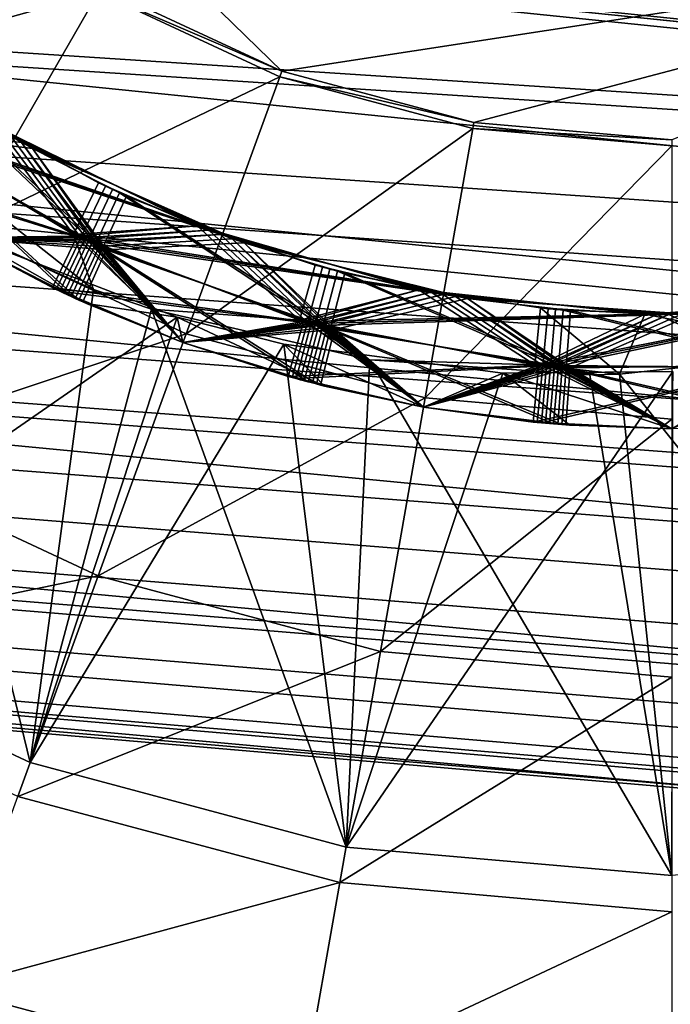
# Model space of a CAD drawing. Extents: x 0 to 600, y 0 to 562.
# Drawn here: x 115 to 117, y 59 to 61 of the extents above; entities that cross this region are included whole.
import ezdxf

# ---------------------------------------------------------------- set-up
doc = ezdxf.new("R2010")
doc.units = 0

msp = doc.modelspace()

# ---------------------------------------------------------------- linework, layer by layer
for points in [[(282.167297, 49.408699, 636.098999), (281.976715, 49.745049, 636.108521), (33.000019, 197.832703, 638.954712)], [(33.000019, 25.535021, 635.392822), (282.652313, 48.767731, 636.080994), (33.000019, 197.832703, 638.954712)], [(33.000019, 197.832703, 638.954712), (282.652313, 48.767731, 636.080994), (282.219208, 49.327572, 636.09668)], [(33.000019, 197.832703, 638.954712), (282.219208, 49.327572, 636.09668), (282.167297, 49.408699, 636.098999)], [(281.976715, 49.745049, 636.108521), (281.836395, 50.04612, 636.117004), (33.000019, 197.832703, 638.954712)], [(33.000019, 197.832703, 638.954712), (281.836395, 50.04612, 636.117004), (281.70459, 50.39912, 636.12677)], [(33.000019, 197.832703, 638.954712), (281.70459, 50.39912, 636.12677), (281.613403, 50.717369, 636.135803)], [(281.613403, 50.717369, 636.135803), (281.5914, 50.810951, 636.138428), (33.000019, 197.832703, 638.954712)], [(33.000019, 197.832703, 638.954712), (281.5914, 50.810951, 636.138428), (281.538208, 51.08786, 636.146118)], [(33.000019, 197.832703, 638.954712), (281.538208, 51.08786, 636.146118), (281.490906, 51.513371, 636.15802)], [(281.490906, 51.513371, 636.15802), (281.481812, 51.79425, 636.165771), (33.000019, 197.832703, 638.954712)], [(33.000019, 197.832703, 638.954712), (281.481812, 51.79425, 636.165771), (281.499908, 66.788811, 636.570129)], [(25.0051, 70.893661, 640.177185), (278.618988, 49.16626, 639.593628), (24.644939, 71.375328, 640.189514)], [(24.644939, 71.375328, 640.189514), (278.618988, 49.16626, 639.593628), (278.291809, 50.464851, 639.630005)], [(24.644939, 71.375328, 640.189514), (278.291809, 50.464851, 639.630005), (278.191711, 51.698212, 639.66449)], [(278.191711, 51.698212, 639.66449), (278.216309, 66.692749, 640.068787), (24.644939, 71.375328, 640.189514)], [(25.0051, 70.893661, 640.177185), (284.238892, 44.11668, 639.449829), (284.082397, 44.154518, 639.450928)], [(284.082397, 44.154518, 639.450928), (282.9216, 44.547112, 639.462219), (25.0051, 70.893661, 640.177185)], [(25.0051, 70.893661, 640.177185), (282.9216, 44.547112, 639.462219), (281.820892, 45.126019, 639.478821)], [(25.0051, 70.893661, 640.177185), (281.820892, 45.126019, 639.478821), (281.686401, 45.213039, 639.481323)], [(281.686401, 45.213039, 639.481323), (280.72171, 45.966129, 639.50293), (25.0051, 70.893661, 640.177185)], [(25.0051, 70.893661, 640.177185), (280.72171, 45.966129, 639.50293), (279.875397, 46.874939, 639.528687)], [(25.0051, 70.893661, 640.177185), (279.875397, 46.874939, 639.528687), (279.776489, 47.002449, 639.53241)], [(279.776489, 47.002449, 639.53241), (279.116302, 48.030499, 639.561523), (25.0051, 70.893661, 640.177185)], [(25.0051, 70.893661, 640.177185), (279.116302, 48.030499, 639.561523), (278.618988, 49.16626, 639.593628)], [(284.238892, 44.11668, 639.449829), (25.0051, 70.893661, 640.177185), (285.456085, 43.934811, 639.44458)], [(285.456085, 43.934811, 639.44458), (25.0051, 70.893661, 640.177185), (25.28021, 70.357292, 640.163513)], [(285.456085, 43.934811, 639.44458), (25.28021, 70.357292, 640.163513), (25.459261, 69.800529, 640.14917)], [(25.459261, 69.800529, 640.14917), (25.48218, 69.695976, 640.146484), (285.456085, 43.934811, 639.44458)], [(285.456085, 43.934811, 639.44458), (25.48218, 69.695976, 640.146484), (25.544109, 69.244041, 640.134888)], [(285.456085, 43.934811, 639.44458), (25.544109, 69.244041, 640.134888), (25.544201, 68.764343, 640.122498)], [(25.544201, 68.764343, 640.122498), (25.45047, 68.170349, 640.107178), (285.456085, 43.934811, 639.44458)], [(285.456085, 43.934811, 639.44458), (25.45047, 68.170349, 640.107178), (25.25905, 67.600677, 640.092407)], [(285.456085, 43.934811, 639.44458), (25.25905, 67.600677, 640.092407), (16.500031, 25.42651, 638.891113)], [(285.169098, 44.833851, 637.969788), (16.500031, 25.473, 637.391785), (23.3857, 67.270821, 638.583313)], [(279.044312, 66.733932, 638.569397), (279.033813, 51.739361, 638.1651), (23.3857, 67.270821, 638.583313)], [(23.3857, 67.270821, 638.583313), (279.033813, 51.739361, 638.1651), (279.121399, 50.64307, 638.134399)], [(23.3857, 67.270821, 638.583313), (279.121399, 50.64307, 638.134399), (279.140503, 50.530312, 638.131287)], [(279.140503, 50.530312, 638.131287), (279.307587, 49.81168, 638.111084), (23.3857, 67.270821, 638.583313)], [(23.3857, 67.270821, 638.583313), (279.307587, 49.81168, 638.111084), (279.455688, 49.358372, 638.098389)], [(23.3857, 67.270821, 638.583313), (279.455688, 49.358372, 638.098389), (279.699005, 48.775719, 638.08197)], [(279.699005, 48.775719, 638.08197), (279.969788, 48.259178, 638.067383), (23.3857, 67.270821, 638.583313)], [(23.3857, 67.270821, 638.583313), (279.969788, 48.259178, 638.067383), (280.240509, 47.828579, 638.055176)], [(23.3857, 67.270821, 638.583313), (280.240509, 47.828579, 638.055176), (280.324005, 47.708839, 638.051819)], [(282.933594, 45.494678, 637.988708), (283.619995, 45.20293, 637.980408), (23.3857, 67.270821, 638.583313)], [(282.933594, 45.494678, 637.988708), (23.3857, 67.270821, 638.583313), (282.520203, 45.714619, 637.994995)], [(280.324005, 47.708839, 638.051819), (280.666901, 47.26614, 638.039307), (23.3857, 67.270821, 638.583313)], [(23.3857, 67.270821, 638.583313), (280.666901, 47.26614, 638.039307), (281.036591, 46.860249, 638.02771)], [(23.3857, 67.270821, 638.583313), (281.036591, 46.860249, 638.02771), (281.525787, 46.409321, 638.014893)], [(281.525787, 46.409321, 638.014893), (281.861694, 46.145199, 638.007324), (23.3857, 67.270821, 638.583313)], [(23.3857, 67.270821, 638.583313), (281.861694, 46.145199, 638.007324), (281.979614, 46.060101, 638.004883)], [(23.3857, 67.270821, 638.583313), (281.979614, 46.060101, 638.004883), (282.520203, 45.714619, 637.994995)], [(285.169098, 44.833851, 637.969788), (23.3857, 67.270821, 638.583313), (284.791687, 44.889641, 637.971375)], [(283.619995, 45.20293, 637.980408), (283.94931, 45.092522, 637.977173), (23.3857, 67.270821, 638.583313)], [(23.3857, 67.270821, 638.583313), (283.94931, 45.092522, 637.977173), (284.088898, 45.05117, 637.976074)], [(23.3857, 67.270821, 638.583313), (284.088898, 45.05117, 637.976074), (284.791687, 44.889641, 637.971375)], [(115.395897, 61.47155, 0.001401), (114.445999, 61.20631, 0.197828), (114.937798, 61.792309, 0.001401)], [(115.498901, 61.650009), (115.908401, 61.250809), (115.404198, 61.485931)], [(118.501099, 61.650009), (115.908401, 61.250809), (115.498901, 61.650009)], [(118.501099, 61.650009), (116.445801, 61.106819), (115.908401, 61.250809)], [(117, 61.058331), (116.445801, 61.106819), (118.501099, 61.650009)], [(115.395897, 61.47155, 0.001401), (115.013397, 60.809059, 0.197828), (114.445999, 61.20631, 0.197828)], [(115.902702, 61.235199, 0.001401), (115.013397, 60.809059, 0.197828), (115.395897, 61.47155, 0.001401)], [(115.395897, 61.47155, 0.001401), (115.404198, 61.485931), (115.908401, 61.250809)], [(115.395897, 61.47155, 0.001401), (115.908401, 61.250809), (115.902702, 61.235199, 0.001401)], [(114.652802, 61.41576, 5.881786), (114.811401, 61.094791, 5.80287), (115.180397, 61.051369, 5.909592)], [(115.180397, 61.051369, 6.067216), (115.180397, 61.051369, 6.224841), (114.652802, 61.41576, 6.039411)], [(114.652802, 61.41576, 6.039411), (115.180397, 61.051369, 6.224841), (114.893799, 61.232361, 6.210029)], [(115.180397, 61.051369, 5.909592), (115.180397, 61.051369, 6.067216), (114.652802, 61.41576, 5.881786)], [(114.652802, 61.41576, 5.881786), (115.180397, 61.051369, 6.067216), (114.652802, 61.41576, 6.039411)], [(114.679298, 61.394051, 4.88323), (114.829697, 61.08215, 4.803807), (115.2108, 61.03426, 4.911155)], [(115.2108, 61.03426, 5.068779), (115.2108, 61.03426, 5.226403), (114.679298, 61.394051, 5.040854)], [(114.679298, 61.394051, 5.040854), (115.2108, 61.03426, 5.226403), (114.911301, 61.2202, 5.210966)], [(115.2108, 61.03426, 4.911155), (115.2108, 61.03426, 5.068779), (114.679298, 61.394051, 4.88323)], [(114.679298, 61.394051, 4.88323), (115.2108, 61.03426, 5.068779), (114.679298, 61.394051, 5.040854)], [(115.902702, 61.235199, 0.001401), (115.908401, 61.250809), (116.445801, 61.106819)], [(114.8022, 61.101151, 6.302416), (114.893799, 61.232361, 6.210029), (115.386803, 60.765301, 6.330848)], [(114.820503, 61.088459, 5.303323), (114.911301, 61.2202, 5.210966), (115.407303, 60.75589, 5.331784)], [(115.386803, 60.765301, 6.330848), (114.893799, 61.232361, 6.210029), (115.180397, 61.051369, 6.224841)], [(115.407303, 60.75589, 5.331784), (114.911301, 61.2202, 5.210966), (115.2108, 61.03426, 5.226403)], [(115.902702, 61.235199, 0.001401), (115.641098, 60.516361, 0.197828), (115.013397, 60.809059, 0.197828)], [(116.442902, 61.09045, 0.001401), (115.641098, 60.516361, 0.197828), (115.902702, 61.235199, 0.001401)], [(115.902702, 61.235199, 0.001401), (116.445801, 61.106819), (116.442902, 61.09045, 0.001401)], [(114.756897, 61.133301, 8.800089), (114.663399, 61.003448, 8.707732), (115.335899, 60.789299, 8.828461)], [(115.325798, 60.794201, 9.327978), (115.382004, 60.63966, 9.40001), (114.747902, 61.139809, 9.299636)], [(114.747902, 61.139809, 9.299636), (115.382004, 60.63966, 9.40001), (114.819099, 60.896858, 9.40001)], [(115.090302, 61.104309, 9.220272), (115.325798, 60.794201, 9.327978), (114.747902, 61.139809, 9.299636)], [(115.335899, 60.789299, 8.828461), (115.671402, 60.818211, 8.933693), (114.756897, 61.133301, 8.800089)], [(114.756897, 61.133301, 8.800089), (115.671402, 60.818211, 8.933693), (115.090302, 61.104309, 8.905023)], [(114.774902, 61.12038, 7.801026), (114.682198, 60.98996, 7.708639), (115.3563, 60.779621, 7.829398)], [(115, 60.7859, 8.408576), (114.7659, 61.126831, 8.300573), (115.3461, 60.784439, 8.328944)], [(115.120102, 61.086391, 8.221775), (115.3461, 60.784439, 8.328944), (114.7659, 61.126831, 8.300573)], [(115.3563, 60.779621, 7.829398), (115.704102, 60.805721, 7.935256), (114.774902, 61.12038, 7.801026)], [(114.774902, 61.12038, 7.801026), (115.704102, 60.805721, 7.935256), (115.120102, 61.086391, 7.906526)], [(115, 60.7859, 7.408559), (114.783997, 61.113941, 7.30148), (115.366402, 60.774818, 7.329881)], [(115.1502, 61.068741, 7.223308), (115.366402, 60.774818, 7.329881), (114.783997, 61.113941, 7.30148)], [(114.793098, 61.107529, 6.801933), (115, 60.7859, 6.723821), (115.376602, 60.770031, 6.830364)], [(115.376602, 60.770031, 6.830364), (115.7369, 60.79356, 6.936789), (114.793098, 61.107529, 6.801933)], [(114.793098, 61.107529, 6.801933), (115.7369, 60.79356, 6.936789), (115.1502, 61.068741, 6.908059)], [(116.442902, 61.09045, 0.001401), (116.445801, 61.106819), (117, 61.058331)], [(115, 60.7859, 6.408572), (114.8022, 61.101151, 6.302416), (115.319603, 60.620098, 6.423205)], [(115.319603, 60.620098, 6.423205), (114.8022, 61.101151, 6.302416), (115.386803, 60.765301, 6.330848)], [(114.811401, 61.094791, 5.80287), (115, 60.7859, 5.723834), (115.397102, 60.76059, 5.831331)], [(114.811401, 61.094791, 5.80287), (115.397102, 60.76059, 5.831331), (115.180397, 61.051369, 5.909592)], [(115, 60.7859, 5.408585), (114.820503, 61.088459, 5.303323), (115.340897, 60.61031, 5.424172)], [(115.340897, 60.61031, 5.424172), (114.820503, 61.088459, 5.303323), (115.407303, 60.75589, 5.331784)], [(114.829697, 61.08215, 4.803807), (115, 60.7859, 4.723817), (115.417503, 60.75124, 4.832268)], [(114.829697, 61.08215, 4.803807), (115.417503, 60.75124, 4.832268), (115.2108, 61.03426, 4.911155)], [(115.671402, 60.818211, 9.091318), (115.395599, 60.93819, 9.235591), (115.090302, 61.104309, 9.062648)], [(115.090302, 61.104309, 9.062648), (115.395599, 60.93819, 9.235591), (115.090302, 61.104309, 9.220272)], [(115.671402, 60.818211, 8.933693), (115.671402, 60.818211, 9.091318), (115.090302, 61.104309, 8.905023)], [(115.090302, 61.104309, 8.905023), (115.671402, 60.818211, 9.091318), (115.090302, 61.104309, 9.062648)], [(115.395599, 60.93819, 9.235591), (115.325798, 60.794201, 9.327978), (115.090302, 61.104309, 9.220272)], [(115.704102, 60.805721, 8.09288), (115.415001, 60.928848, 8.236557), (115.120102, 61.086391, 8.064151)], [(115.120102, 61.086391, 8.064151), (115.415001, 60.928848, 8.236557), (115.120102, 61.086391, 8.221775)], [(115.704102, 60.805721, 7.935256), (115.704102, 60.805721, 8.09288), (115.120102, 61.086391, 7.906526)], [(115.120102, 61.086391, 7.906526), (115.704102, 60.805721, 8.09288), (115.120102, 61.086391, 8.064151)], [(115.415001, 60.928848, 8.236557), (115.3461, 60.784439, 8.328944), (115.120102, 61.086391, 8.221775)], [(116.442902, 61.09045, 0.001401), (116.310097, 60.337109, 0.197828), (115.641098, 60.516361, 0.197828)], [(117, 61.04171, 0.001401), (116.310097, 60.337109, 0.197828), (116.442902, 61.09045, 0.001401)], [(116.442902, 61.09045, 0.001401), (117, 61.058331), (117, 61.04171, 0.001401)], [(115.7369, 60.79356, 7.094413), (115.434502, 60.919609, 7.237524), (115.1502, 61.068741, 7.065684)], [(115.1502, 61.068741, 7.065684), (115.434502, 60.919609, 7.237524), (115.1502, 61.068741, 7.223308)], [(115.7369, 60.79356, 6.936789), (115.7369, 60.79356, 7.094413), (115.1502, 61.068741, 6.908059)], [(115.1502, 61.068741, 6.908059), (115.7369, 60.79356, 7.094413), (115.1502, 61.068741, 7.065684)], [(115.434502, 60.919609, 7.237524), (115.366402, 60.774818, 7.329881), (115.1502, 61.068741, 7.223308)], [(115.180397, 61.051369, 5.909592), (115.397102, 60.76059, 5.831331), (115.769798, 60.781719, 5.938351)], [(115.180397, 61.051369, 6.067216), (115.769798, 60.781719, 6.095976), (115.769798, 60.781719, 6.2536)], [(115.769798, 60.781719, 6.2536), (115.454002, 60.910488, 6.238461), (115.180397, 61.051369, 6.067216)], [(115.180397, 61.051369, 6.067216), (115.454002, 60.910488, 6.238461), (115.180397, 61.051369, 6.224841)], [(115.769798, 60.781719, 5.938351), (115.769798, 60.781719, 6.095976), (115.180397, 61.051369, 5.909592)], [(115.180397, 61.051369, 5.909592), (115.769798, 60.781719, 6.095976), (115.180397, 61.051369, 6.067216)], [(115.180397, 61.051369, 6.224841), (115.454002, 60.910488, 6.238461), (115.386803, 60.765301, 6.330848)], [(115.2108, 61.03426, 4.911155), (115.417503, 60.75124, 4.832268), (115.802902, 60.77018, 4.939914)], [(115.2108, 61.03426, 5.068779), (115.802902, 60.77018, 5.097538), (115.802902, 60.77018, 5.255163)], [(115.802902, 60.77018, 5.255163), (115.473602, 60.901489, 5.239427), (115.2108, 61.03426, 5.068779)], [(115.2108, 61.03426, 5.068779), (115.473602, 60.901489, 5.239427), (115.2108, 61.03426, 5.226403)], [(115.802902, 60.77018, 4.939914), (115.802902, 60.77018, 5.097538), (115.2108, 61.03426, 4.911155)], [(115.2108, 61.03426, 4.911155), (115.802902, 60.77018, 5.097538), (115.2108, 61.03426, 5.068779)], [(115.2108, 61.03426, 5.226403), (115.473602, 60.901489, 5.239427), (115.407303, 60.75589, 5.331784)], [(117, 61.04171, 0.001401), (117, 60.276749, 0.197828), (116.310097, 60.337109, 0.197828)], [(114.663399, 61.003448, 8.707732), (115, 60.7859, 8.723825), (115.335899, 60.789299, 8.828461)], [(114.682198, 60.98996, 7.708639), (115, 60.7859, 7.723808), (115.3563, 60.779621, 7.829398)], [(115.395599, 60.93819, 9.235591), (115.671402, 60.818211, 9.248942), (115.325798, 60.794201, 9.327978)], [(115.415001, 60.928848, 8.236557), (115.704102, 60.805721, 8.250505), (115.3461, 60.784439, 8.328944)], [(115.434502, 60.919609, 7.237524), (115.7369, 60.79356, 7.252038), (115.366402, 60.774818, 7.329881)], [(115.671402, 60.818211, 9.091318), (115.671402, 60.818211, 9.248942), (115.395599, 60.93819, 9.235591)], [(115.704102, 60.805721, 8.09288), (115.704102, 60.805721, 8.250505), (115.415001, 60.928848, 8.236557)], [(115.7369, 60.79356, 7.094413), (115.7369, 60.79356, 7.252038), (115.434502, 60.919609, 7.237524)], [(114.375, 59.703381, 9.40001), (114.819099, 60.896858, 9.40001), (115.204399, 59.31662, 9.40001)], [(115.204399, 59.31662, 9.40001), (114.819099, 60.896858, 9.40001), (115.382004, 60.63966, 9.40001)], [(115.386803, 60.765301, 6.330848), (115.454002, 60.910488, 6.238461), (116.023499, 60.536251, 6.359577)], [(115.407303, 60.75589, 5.331784), (115.473602, 60.901489, 5.239427), (116.045197, 60.530602, 5.360544)], [(115.454002, 60.910488, 6.238461), (115.769798, 60.781719, 6.2536), (116.023499, 60.536251, 6.359577)], [(115.473602, 60.901489, 5.239427), (115.802902, 60.77018, 5.255163), (116.045197, 60.530602, 5.360544)], [(115.641098, 60.516361, 0.197828), (114.652802, 60.184601, 0.520051), (115.013397, 60.809059, 0.197828)], [(115.325798, 60.794201, 9.327978), (115.671402, 60.818211, 9.248942), (115.958603, 60.553921, 9.356737)], [(115.335899, 60.789299, 8.828461), (116.292397, 60.63868, 8.962214), (115.671402, 60.818211, 8.933693)], [(115.3461, 60.784439, 8.328944), (115.704102, 60.805721, 8.250505), (115.980202, 60.547901, 8.357704)], [(115.3563, 60.779621, 7.829398), (116.3265, 60.632172, 7.963717), (115.704102, 60.805721, 7.935256)], [(116.292397, 60.63868, 9.119838), (116.001999, 60.707932, 9.26438), (115.671402, 60.818211, 9.091318)], [(115.671402, 60.818211, 9.091318), (116.001999, 60.707932, 9.26438), (115.671402, 60.818211, 9.248942)], [(116.292397, 60.63868, 8.962214), (116.292397, 60.63868, 9.119838), (115.671402, 60.818211, 8.933693)], [(115.671402, 60.818211, 8.933693), (116.292397, 60.63868, 9.119838), (115.671402, 60.818211, 9.091318)], [(115.671402, 60.818211, 9.248942), (116.001999, 60.707932, 9.26438), (115.958603, 60.553921, 9.356737)], [(116.3265, 60.632172, 8.121341), (116.022697, 60.70216, 8.265316), (115.704102, 60.805721, 8.09288)], [(115.704102, 60.805721, 8.09288), (116.022697, 60.70216, 8.265316), (115.704102, 60.805721, 8.250505)], [(116.3265, 60.632172, 7.963717), (116.3265, 60.632172, 8.121341), (115.704102, 60.805721, 7.935256)], [(115.704102, 60.805721, 7.935256), (116.3265, 60.632172, 8.121341), (115.704102, 60.805721, 8.09288)], [(116.022697, 60.70216, 8.265316), (115.980202, 60.547901, 8.357704), (115.704102, 60.805721, 8.250505)], [(115.615799, 60.562511, 4.400015), (115.037201, 60.78437, 4.400015), (114.375, 59.703381, 4.400015)], [(115.335899, 60.789299, 8.828461), (115, 60.7859, 8.723825), (115.266602, 60.645119, 8.736074)], [(115.340897, 60.61031, 5.424172), (115.330299, 60.615181, 5.738944), (115, 60.7859, 5.408585)], [(115, 60.7859, 5.408585), (115.330299, 60.615181, 5.738944), (115, 60.7859, 5.723834)], [(115.362297, 60.600639, 4.425138), (115.351601, 60.605469, 4.73991), (115, 60.7859, 4.408568)], [(115, 60.7859, 4.408568), (115.351601, 60.605469, 4.73991), (115, 60.7859, 4.723817)], [(115.319603, 60.620098, 6.423205), (115.308998, 60.62505, 6.737977), (115, 60.7859, 6.408572)], [(115, 60.7859, 6.408572), (115.308998, 60.62505, 6.737977), (115, 60.7859, 6.723821)], [(115, 60.7859, 7.723808), (115, 60.7859, 7.408559), (115.287804, 60.635021, 7.737041)], [(115.287804, 60.635021, 7.737041), (115, 60.7859, 7.408559), (115.298401, 60.630009, 7.422268)], [(115, 60.7859, 8.723825), (115, 60.7859, 8.408576), (115.266602, 60.645119, 8.736074)], [(115.266602, 60.645119, 8.736074), (115, 60.7859, 8.408576), (115.277199, 60.640049, 8.421302)], [(115.351601, 60.605469, 4.73991), (115.417503, 60.75124, 4.832268), (115, 60.7859, 4.723817)], [(115.330299, 60.615181, 5.738944), (115.397102, 60.76059, 5.831331), (115, 60.7859, 5.723834)], [(115, 60.7859, 6.723821), (115.308998, 60.62505, 6.737977), (115.376602, 60.770031, 6.830364)], [(115.3563, 60.779621, 7.829398), (115, 60.7859, 7.723808), (115.287804, 60.635021, 7.737041)], [(115.037201, 60.78437, 4.400015), (115.362297, 60.600639, 4.425138), (115, 60.7859, 4.408568)], [(115, 60.7859, 7.408559), (115.366402, 60.774818, 7.329881), (115.298401, 60.630009, 7.422268)], [(115, 60.7859, 8.408576), (115.3461, 60.784439, 8.328944), (115.277199, 60.640049, 8.421302)], [(115.615799, 60.562511, 4.400015), (115.362297, 60.600639, 4.425138), (115.037201, 60.78437, 4.400015)], [(115.335899, 60.789299, 8.828461), (115.266602, 60.645119, 8.736074), (115.969398, 60.5509, 8.85722)], [(115.277199, 60.640049, 8.421302), (115.3461, 60.784439, 8.328944), (115.631897, 60.49123, 8.437008)], [(115.3563, 60.779621, 7.829398), (115.287804, 60.635021, 7.737041), (115.990997, 60.544941, 7.858157)], [(115.298401, 60.630009, 7.422268), (115.366402, 60.774818, 7.329881), (115.631897, 60.49123, 7.437021)], [(115.543701, 60.58456, 9.40001), (115.382004, 60.63966, 9.40001), (115.325798, 60.794201, 9.327978)], [(115.325798, 60.794201, 9.327978), (115.958603, 60.553921, 9.356737), (115.543701, 60.58456, 9.40001)], [(115.969398, 60.5509, 8.85722), (116.292397, 60.63868, 8.962214), (115.335899, 60.789299, 8.828461)], [(115.3461, 60.784439, 8.328944), (115.980202, 60.547901, 8.357704), (115.631897, 60.49123, 8.437008)], [(115.990997, 60.544941, 7.858157), (116.3265, 60.632172, 7.963717), (115.3563, 60.779621, 7.829398)], [(115.366402, 60.774818, 7.329881), (115.7369, 60.79356, 7.252038), (116.001801, 60.542019, 7.35864)], [(115.366402, 60.774818, 7.329881), (116.001801, 60.542019, 7.35864), (115.631897, 60.49123, 7.437021)], [(115.376602, 60.770031, 6.830364), (116.360497, 60.625999, 6.96522), (115.7369, 60.79356, 6.936789)], [(115.397102, 60.76059, 5.831331), (116.034302, 60.533401, 5.86006), (115.769798, 60.781719, 5.938351)], [(116.360497, 60.625999, 7.122844), (116.043404, 60.69651, 7.266253), (115.7369, 60.79356, 7.094413)], [(115.7369, 60.79356, 7.094413), (116.043404, 60.69651, 7.266253), (115.7369, 60.79356, 7.252038)], [(116.360497, 60.625999, 6.96522), (116.360497, 60.625999, 7.122844), (115.7369, 60.79356, 6.936789)], [(115.7369, 60.79356, 6.936789), (116.360497, 60.625999, 7.122844), (115.7369, 60.79356, 7.094413)], [(116.043404, 60.69651, 7.266253), (116.001801, 60.542019, 7.35864), (115.7369, 60.79356, 7.252038)], [(115.769798, 60.781719, 5.938351), (116.034302, 60.533401, 5.86006), (116.3946, 60.620159, 5.966723)], [(116.3946, 60.620159, 6.124347), (116.3946, 60.620159, 6.281972), (115.769798, 60.781719, 6.095976)], [(115.769798, 60.781719, 6.095976), (116.3946, 60.620159, 6.281972), (116.064201, 60.690979, 6.26722)], [(115.769798, 60.781719, 6.095976), (116.064201, 60.690979, 6.26722), (115.769798, 60.781719, 6.2536)], [(116.3946, 60.620159, 5.966723), (116.3946, 60.620159, 6.124347), (115.769798, 60.781719, 5.938351)], [(115.769798, 60.781719, 5.938351), (116.3946, 60.620159, 6.124347), (115.769798, 60.781719, 6.095976)], [(116.023499, 60.536251, 6.359577), (115.769798, 60.781719, 6.2536), (116.064201, 60.690979, 6.26722)], [(115.376602, 60.770031, 6.830364), (115.308998, 60.62505, 6.737977), (115.631897, 60.49123, 6.752253)], [(115.319603, 60.620098, 6.423205), (115.386803, 60.765301, 6.330848), (115.631897, 60.49123, 6.437004)], [(115.631897, 60.49123, 5.752265), (115.397102, 60.76059, 5.831331), (115.330299, 60.615181, 5.738944)], [(115.340897, 60.61031, 5.424172), (115.407303, 60.75589, 5.331784), (115.631897, 60.49123, 5.437016)], [(115.631897, 60.49123, 4.752249), (115.417503, 60.75124, 4.832268), (115.351601, 60.605469, 4.73991)], [(115.376602, 60.770031, 6.830364), (115.631897, 60.49123, 6.752253), (116.012703, 60.539108, 6.859124)], [(116.012703, 60.539108, 6.859124), (116.360497, 60.625999, 6.96522), (115.376602, 60.770031, 6.830364)], [(115.631897, 60.49123, 6.437004), (115.386803, 60.765301, 6.330848), (115.982803, 60.3815, 6.451964)], [(115.386803, 60.765301, 6.330848), (116.023499, 60.536251, 6.359577), (115.982803, 60.3815, 6.451964)], [(115.631897, 60.49123, 5.752265), (116.034302, 60.533401, 5.86006), (115.397102, 60.76059, 5.831331)], [(115.631897, 60.49123, 5.437016), (115.407303, 60.75589, 5.331784), (116.005402, 60.375629, 5.452901)], [(115.407303, 60.75589, 5.331784), (116.045197, 60.530602, 5.360544), (116.005402, 60.375629, 5.452901)], [(115.417503, 60.75124, 4.832268), (116.056099, 60.527851, 4.860997), (115.802902, 60.77018, 4.939914)], [(115.631897, 60.49123, 4.752249), (116.056099, 60.527851, 4.860997), (115.417503, 60.75124, 4.832268)], [(115.802902, 60.77018, 4.939914), (116.056099, 60.527851, 4.860997), (116.428703, 60.614632, 4.968196)], [(116.428703, 60.614632, 5.125821), (116.428703, 60.614632, 5.283445), (115.802902, 60.77018, 5.097538)], [(115.802902, 60.77018, 5.097538), (116.428703, 60.614632, 5.283445), (116.084999, 60.685589, 5.268157)], [(115.802902, 60.77018, 5.097538), (116.084999, 60.685589, 5.268157), (115.802902, 60.77018, 5.255163)], [(116.428703, 60.614632, 4.968196), (116.428703, 60.614632, 5.125821), (115.802902, 60.77018, 4.939914)], [(115.802902, 60.77018, 4.939914), (116.428703, 60.614632, 5.125821), (115.802902, 60.77018, 5.097538)], [(116.045197, 60.530602, 5.360544), (115.802902, 60.77018, 5.255163), (116.084999, 60.685589, 5.268157)], [(115.958603, 60.553921, 9.356737), (116.001999, 60.707932, 9.26438), (116.292397, 60.63868, 9.277463)], [(116.3265, 60.632172, 8.278966), (115.980202, 60.547901, 8.357704), (116.022697, 60.70216, 8.265316)], [(116.360497, 60.625999, 7.280469), (116.001801, 60.542019, 7.35864), (116.043404, 60.69651, 7.266253)], [(116.292397, 60.63868, 9.119838), (116.292397, 60.63868, 9.277463), (116.001999, 60.707932, 9.26438)], [(116.3265, 60.632172, 8.121341), (116.3265, 60.632172, 8.278966), (116.022697, 60.70216, 8.265316)], [(116.360497, 60.625999, 7.122844), (116.360497, 60.625999, 7.280469), (116.043404, 60.69651, 7.266253)], [(116.023499, 60.536251, 6.359577), (116.064201, 60.690979, 6.26722), (116.682503, 60.423149, 6.387323)], [(116.045197, 60.530602, 5.360544), (116.084999, 60.685589, 5.268157), (116.704399, 60.42141, 5.3882)], [(116.682503, 60.423149, 6.387323), (116.064201, 60.690979, 6.26722), (116.3946, 60.620159, 6.281972)], [(116.704399, 60.42141, 5.3882), (116.084999, 60.685589, 5.268157), (116.428703, 60.614632, 5.283445)], [(115.204399, 59.31662, 9.40001), (115.382004, 60.63966, 9.40001), (115.543701, 60.58456, 9.40001)], [(115.266602, 60.645119, 8.736074), (115.277199, 60.640049, 8.421302), (115.631897, 60.49123, 8.752257)], [(115.266602, 60.645119, 8.736074), (115.631897, 60.49123, 8.752257), (115.969398, 60.5509, 8.85722)], [(115.631897, 60.49123, 8.752257), (115.277199, 60.640049, 8.421302), (115.631897, 60.49123, 8.437008)], [(115.958603, 60.553921, 9.356737), (116.292397, 60.63868, 9.277463), (116.616798, 60.429192, 9.384632)], [(115.969398, 60.5509, 8.85722), (116.924103, 60.570789, 8.989275), (116.292397, 60.63868, 8.962214)], [(116.924103, 60.570789, 9.146899), (116.632698, 60.58839, 9.292275), (116.292397, 60.63868, 9.119838)], [(116.292397, 60.63868, 9.119838), (116.632698, 60.58839, 9.292275), (116.292397, 60.63868, 9.277463)], [(116.924103, 60.570789, 8.989275), (116.924103, 60.570789, 9.146899), (116.292397, 60.63868, 8.962214)], [(116.292397, 60.63868, 8.962214), (116.924103, 60.570789, 9.146899), (116.292397, 60.63868, 9.119838)], [(116.616798, 60.429192, 9.384632), (116.292397, 60.63868, 9.277463), (116.632698, 60.58839, 9.292275)], [(115.287804, 60.635021, 7.737041), (115.298401, 60.630009, 7.422268), (115.631897, 60.49123, 7.75227)], [(115.287804, 60.635021, 7.737041), (115.631897, 60.49123, 7.75227), (115.990997, 60.544941, 7.858157)], [(115.631897, 60.49123, 7.75227), (115.298401, 60.630009, 7.422268), (115.631897, 60.49123, 7.437021)], [(115.319603, 60.620098, 6.423205), (115.631897, 60.49123, 6.752253), (115.308998, 60.62505, 6.737977)], [(115.631897, 60.49123, 6.437004), (115.631897, 60.49123, 6.752253), (115.319603, 60.620098, 6.423205)], [(115.340897, 60.61031, 5.424172), (115.631897, 60.49123, 5.752265), (115.330299, 60.615181, 5.738944)], [(115.631897, 60.49123, 5.437016), (115.631897, 60.49123, 5.752265), (115.340897, 60.61031, 5.424172)], [(116.3265, 60.632172, 8.278966), (116.638702, 60.42704, 8.385539), (115.980202, 60.547901, 8.357704)], [(115.990997, 60.544941, 7.858157), (116.957901, 60.570251, 7.990658), (116.3265, 60.632172, 7.963717)], [(116.360497, 60.625999, 7.280469), (116.660599, 60.425041, 7.386446), (116.001801, 60.542019, 7.35864)], [(116.012703, 60.539108, 6.859124), (116.9916, 60.570019, 6.992042), (116.360497, 60.625999, 6.96522)], [(116.034302, 60.533401, 5.86006), (116.693497, 60.42226, 5.887777), (116.3946, 60.620159, 5.966723)], [(116.056099, 60.527851, 4.860997), (116.715401, 60.42057, 4.888654), (116.428703, 60.614632, 4.968196)], [(116.957901, 60.570251, 8.148283), (116.653801, 60.58633, 8.293152), (116.3265, 60.632172, 8.121341)], [(116.3265, 60.632172, 8.121341), (116.653801, 60.58633, 8.293152), (116.3265, 60.632172, 8.278966)], [(116.957901, 60.570251, 7.990658), (116.957901, 60.570251, 8.148283), (116.3265, 60.632172, 7.963717)], [(116.3265, 60.632172, 7.963717), (116.957901, 60.570251, 8.148283), (116.3265, 60.632172, 8.121341)], [(116.653801, 60.58633, 8.293152), (116.638702, 60.42704, 8.385539), (116.3265, 60.632172, 8.278966)], [(116.9916, 60.570019, 7.149667), (116.674797, 60.584412, 7.294059), (116.360497, 60.625999, 7.122844)], [(116.360497, 60.625999, 7.122844), (116.674797, 60.584412, 7.294059), (116.360497, 60.625999, 7.280469)], [(116.9916, 60.570019, 6.992042), (116.9916, 60.570019, 7.149667), (116.360497, 60.625999, 6.96522)], [(116.360497, 60.625999, 6.96522), (116.9916, 60.570019, 7.149667), (116.360497, 60.625999, 7.122844)], [(116.674797, 60.584412, 7.294059), (116.660599, 60.425041, 7.386446), (116.360497, 60.625999, 7.280469)], [(116.3946, 60.620159, 5.966723), (116.693497, 60.42226, 5.887777), (117.025299, 60.570091, 5.993426)], [(116.3946, 60.620159, 6.124347), (117.025299, 60.570091, 6.15105), (117.025299, 60.570091, 6.308675)], [(117.025299, 60.570091, 6.308675), (116.695801, 60.582611, 6.294936), (116.3946, 60.620159, 6.124347)], [(116.3946, 60.620159, 6.124347), (116.695801, 60.582611, 6.294936), (116.3946, 60.620159, 6.281972)], [(117.025299, 60.570091, 5.993426), (117.025299, 60.570091, 6.15105), (116.3946, 60.620159, 5.966723)], [(116.3946, 60.620159, 5.966723), (117.025299, 60.570091, 6.15105), (116.3946, 60.620159, 6.124347)], [(116.3946, 60.620159, 6.281972), (116.695801, 60.582611, 6.294936), (116.682503, 60.423149, 6.387323)], [(116.428703, 60.614632, 4.968196), (116.715401, 60.42057, 4.888654), (117.058998, 60.57048, 4.99481)], [(116.428703, 60.614632, 5.125821), (117.058998, 60.57048, 5.152434), (117.058998, 60.57048, 5.310059)], [(117.058998, 60.57048, 5.310059), (116.716797, 60.580921, 5.295843), (116.428703, 60.614632, 5.125821)], [(116.428703, 60.614632, 5.125821), (116.716797, 60.580921, 5.295843), (116.428703, 60.614632, 5.283445)], [(117.058998, 60.57048, 4.99481), (117.058998, 60.57048, 5.152434), (116.428703, 60.614632, 4.968196)], [(116.428703, 60.614632, 4.968196), (117.058998, 60.57048, 5.152434), (116.428703, 60.614632, 5.125821)], [(116.428703, 60.614632, 5.283445), (116.716797, 60.580921, 5.295843), (116.704399, 60.42141, 5.3882)], [(117.284599, 60.42057, 8.911371), (117.554298, 60.611992, 9.015828), (116.627701, 60.428101, 8.885086)], [(116.627701, 60.428101, 8.885086), (117.554298, 60.611992, 9.015828), (116.924103, 60.570789, 8.989275)], [(117.306503, 60.42226, 7.912248), (117.588402, 60.617359, 8.017331), (116.649696, 60.426029, 7.885993)], [(116.649696, 60.426029, 7.885993), (117.588402, 60.617359, 8.017331), (116.957901, 60.570251, 7.990658)], [(117.328499, 60.424068, 6.913155), (117.622498, 60.623032, 7.018805), (116.6716, 60.424068, 6.88687)], [(116.6716, 60.424068, 6.88687), (117.622498, 60.623032, 7.018805), (116.9916, 60.570019, 6.992042)], [(117.554298, 60.611992, 9.173453), (117.262299, 60.579369, 9.31856), (116.924103, 60.570789, 9.146899)], [(117.554298, 60.611992, 9.015828), (117.554298, 60.611992, 9.173453), (116.924103, 60.570789, 8.989275)], [(116.924103, 60.570789, 8.989275), (117.554298, 60.611992, 9.173453), (116.924103, 60.570789, 9.146899)], [(117.588402, 60.617359, 8.174956), (117.283302, 60.580921, 8.319438), (116.957901, 60.570251, 8.148283)], [(117.588402, 60.617359, 8.017331), (117.588402, 60.617359, 8.174956), (116.957901, 60.570251, 7.990658)], [(116.957901, 60.570251, 7.990658), (117.588402, 60.617359, 8.174956), (116.957901, 60.570251, 8.148283)], [(117.622498, 60.623032, 7.176429), (117.304298, 60.582611, 7.320315), (116.9916, 60.570019, 7.149667)], [(117.622498, 60.623032, 7.018805), (117.622498, 60.623032, 7.176429), (116.9916, 60.570019, 6.992042)], [(116.9916, 60.570019, 6.992042), (117.622498, 60.623032, 7.176429), (116.9916, 60.570019, 7.149667)], [(115.204399, 59.31662, 9.40001), (115.543701, 60.58456, 9.40001), (116.088402, 59.079769, 9.40001)], [(115.362297, 60.600639, 4.425138), (115.631897, 60.49123, 4.752249), (115.351601, 60.605469, 4.73991)], [(115.631897, 60.49123, 4.437), (115.631897, 60.49123, 4.752249), (115.362297, 60.600639, 4.425138)], [(115.615799, 60.562511, 4.400015), (115.631897, 60.49123, 4.437), (115.362297, 60.600639, 4.425138)], [(115.543701, 60.58456, 9.40001), (115.958603, 60.553921, 9.356737), (116.154602, 60.44352, 9.40001)], [(116.088402, 59.079769, 9.40001), (115.543701, 60.58456, 9.40001), (116.154602, 60.44352, 9.40001)], [(116.616798, 60.429192, 9.384632), (116.632698, 60.58839, 9.292275), (116.8536, 60.402779, 9.40001)], [(116.924103, 60.570789, 9.146899), (116.924103, 60.570789, 9.304523), (116.632698, 60.58839, 9.292275)], [(116.8536, 60.402779, 9.40001), (116.632698, 60.58839, 9.292275), (116.924103, 60.570789, 9.304523)], [(116.653801, 60.58633, 8.293152), (116.957901, 60.570251, 8.305907), (116.638702, 60.42704, 8.385539)], [(116.957901, 60.570251, 8.148283), (116.957901, 60.570251, 8.305907), (116.653801, 60.58633, 8.293152)], [(116.674797, 60.584412, 7.294059), (116.9916, 60.570019, 7.307291), (116.660599, 60.425041, 7.386446)], [(116.9916, 60.570019, 7.149667), (116.9916, 60.570019, 7.307291), (116.674797, 60.584412, 7.294059)], [(116.682503, 60.423149, 6.387323), (116.695801, 60.582611, 6.294936), (117.339401, 60.425041, 6.413579)], [(116.695801, 60.582611, 6.294936), (117.025299, 60.570091, 6.308675), (117.339401, 60.425041, 6.413579)], [(116.9916, 60.570019, 7.149667), (117.304298, 60.582611, 7.320315), (116.9916, 60.570019, 7.307291)], [(117.304298, 60.582611, 7.320315), (117.317497, 60.423149, 7.412702), (116.9916, 60.570019, 7.307291)], [(115.204399, 59.31662, 4.400015), (115.615799, 60.562511, 4.400015), (114.375, 59.703381, 4.400015)], [(115.204399, 59.31662, 4.400015), (115.914597, 60.486752, 4.400015), (115.615799, 60.562511, 4.400015)], [(115.914597, 60.486752, 4.400015), (116.028, 60.369888, 4.453838), (115.615799, 60.562511, 4.400015)], [(116.028, 60.369888, 4.453838), (115.631897, 60.49123, 4.437), (115.615799, 60.562511, 4.400015)], [(116.616798, 60.429192, 9.384632), (116.154602, 60.44352, 9.40001), (115.958603, 60.553921, 9.356737)], [(116.627701, 60.428101, 8.885086), (116.924103, 60.570789, 8.989275), (115.969398, 60.5509, 8.85722)], [(116.649696, 60.426029, 7.885993), (116.957901, 60.570251, 7.990658), (115.990997, 60.544941, 7.858157)], [(116.6716, 60.424068, 6.88687), (116.9916, 60.570019, 6.992042), (116.012703, 60.539108, 6.859124)], [(116.638702, 60.42704, 8.385539), (116.957901, 60.570251, 8.305907), (117.295601, 60.42141, 8.411825)], [(116.660599, 60.425041, 7.386446), (116.9916, 60.570019, 7.307291), (117.317497, 60.423149, 7.412702)], [(116.693497, 60.42226, 5.887777), (117.350403, 60.426029, 5.914032), (117.025299, 60.570091, 5.993426)], [(116.704399, 60.42141, 5.3882), (116.716797, 60.580921, 5.295843), (117.361298, 60.42704, 5.414486)], [(116.715401, 60.42057, 4.888654), (117.372299, 60.428101, 4.914939), (117.058998, 60.57048, 4.99481)], [(116.716797, 60.580921, 5.295843), (117.058998, 60.57048, 5.310059), (117.361298, 60.42704, 5.414486)], [(116.8536, 60.402779, 9.40001), (116.924103, 60.570789, 9.304523), (117.4478, 60.467899, 9.40001)], [(116.924103, 60.570789, 9.146899), (117.262299, 60.579369, 9.31856), (116.924103, 60.570789, 9.304523)], [(117.4478, 60.467899, 9.40001), (116.924103, 60.570789, 9.304523), (117.262299, 60.579369, 9.31856)], [(116.957901, 60.570251, 8.148283), (117.283302, 60.580921, 8.319438), (116.957901, 60.570251, 8.305907)], [(117.283302, 60.580921, 8.319438), (117.295601, 60.42141, 8.411825), (116.957901, 60.570251, 8.305907)], [(115.969398, 60.5509, 8.85722), (115.631897, 60.49123, 8.752257), (115.926399, 60.396778, 8.764833)], [(115.631897, 60.49123, 8.437008), (115.980202, 60.547901, 8.357704), (115.937698, 60.39365, 8.450061)], [(115.990997, 60.544941, 7.858157), (115.631897, 60.49123, 7.75227), (115.948997, 60.39056, 7.7658)], [(115.631897, 60.49123, 7.437021), (116.001801, 60.542019, 7.35864), (115.960197, 60.387508, 7.451028)], [(115.631897, 60.49123, 6.752253), (115.971497, 60.384499, 6.766737), (116.012703, 60.539108, 6.859124)], [(115.994102, 60.378551, 5.767673), (116.034302, 60.533401, 5.86006), (115.631897, 60.49123, 5.752265)], [(116.016701, 60.372749, 4.76864), (116.056099, 60.527851, 4.860997), (115.631897, 60.49123, 4.752249)], [(115.969398, 60.5509, 8.85722), (115.926399, 60.396778, 8.764833), (116.627701, 60.428101, 8.885086)], [(115.937698, 60.39365, 8.450061), (115.980202, 60.547901, 8.357704), (116.305397, 60.31078, 8.46523)], [(115.990997, 60.544941, 7.858157), (115.948997, 60.39056, 7.7658), (116.649696, 60.426029, 7.885993)], [(115.960197, 60.387508, 7.451028), (116.001801, 60.542019, 7.35864), (116.305397, 60.31078, 7.465243)], [(116.012703, 60.539108, 6.859124), (115.971497, 60.384499, 6.766737), (116.305397, 60.31078, 6.780475)], [(116.305397, 60.31078, 8.46523), (115.980202, 60.547901, 8.357704), (116.638702, 60.42704, 8.385539)], [(115.982803, 60.3815, 6.451964), (116.023499, 60.536251, 6.359577), (116.305397, 60.31078, 6.465226)], [(115.994102, 60.378551, 5.767673), (116.305397, 60.31078, 5.780488), (116.034302, 60.533401, 5.86006)], [(116.305397, 60.31078, 7.465243), (116.001801, 60.542019, 7.35864), (116.660599, 60.425041, 7.386446)], [(116.005402, 60.375629, 5.452901), (116.045197, 60.530602, 5.360544), (116.305397, 60.31078, 5.465239)], [(116.012703, 60.539108, 6.859124), (116.305397, 60.31078, 6.780475), (116.6716, 60.424068, 6.88687)], [(116.016701, 60.372749, 4.76864), (116.305397, 60.31078, 4.780471), (116.056099, 60.527851, 4.860997)], [(116.305397, 60.31078, 6.465226), (116.023499, 60.536251, 6.359577), (116.669296, 60.26371, 6.47971)], [(116.669296, 60.26371, 6.47971), (116.023499, 60.536251, 6.359577), (116.682503, 60.423149, 6.387323)], [(116.034302, 60.533401, 5.86006), (116.305397, 60.31078, 5.780488), (116.693497, 60.42226, 5.887777)], [(116.305397, 60.31078, 5.465239), (116.045197, 60.530602, 5.360544), (116.692101, 60.261879, 5.480587)], [(116.692101, 60.261879, 5.480587), (116.045197, 60.530602, 5.360544), (116.704399, 60.42141, 5.3882)], [(116.056099, 60.527851, 4.860997), (116.305397, 60.31078, 4.780471), (116.715401, 60.42057, 4.888654)], [(115.641098, 60.516361, 0.197828), (115.394501, 59.838791, 0.520051), (114.652802, 60.184601, 0.520051)], [(116.310097, 60.337109, 0.197828), (115.394501, 59.838791, 0.520051), (115.641098, 60.516361, 0.197828)], [(116.088402, 59.079769, 4.400015), (115.914597, 60.486752, 4.400015), (115.204399, 59.31662, 4.400015)], [(116.005402, 60.375629, 5.452901), (115.994102, 60.378551, 5.767673), (115.631897, 60.49123, 5.437016)], [(115.631897, 60.49123, 5.437016), (115.994102, 60.378551, 5.767673), (115.631897, 60.49123, 5.752265)], [(116.028, 60.369888, 4.453838), (116.016701, 60.372749, 4.76864), (115.631897, 60.49123, 4.437)], [(115.631897, 60.49123, 4.437), (116.016701, 60.372749, 4.76864), (115.631897, 60.49123, 4.752249)], [(115.982803, 60.3815, 6.451964), (115.971497, 60.384499, 6.766737), (115.631897, 60.49123, 6.437004)], [(115.631897, 60.49123, 6.437004), (115.971497, 60.384499, 6.766737), (115.631897, 60.49123, 6.752253)], [(115.631897, 60.49123, 7.75227), (115.631897, 60.49123, 7.437021), (115.948997, 60.39056, 7.7658)], [(115.948997, 60.39056, 7.7658), (115.631897, 60.49123, 7.437021), (115.960197, 60.387508, 7.451028)], [(115.631897, 60.49123, 8.752257), (115.631897, 60.49123, 8.437008), (115.926399, 60.396778, 8.764833)], [(115.926399, 60.396778, 8.764833), (115.631897, 60.49123, 8.437008), (115.937698, 60.39365, 8.450061)], [(116.088402, 59.079769, 4.400015), (116.527298, 60.40625, 4.400015), (115.914597, 60.486752, 4.400015)], [(116.527298, 60.40625, 4.400015), (116.305397, 60.31078, 4.465252), (115.914597, 60.486752, 4.400015)], [(115.914597, 60.486752, 4.400015), (116.305397, 60.31078, 4.465252), (116.028, 60.369888, 4.453838)], [(116.088402, 59.079769, 9.40001), (116.154602, 60.44352, 9.40001), (117, 59.000019, 9.40001)], [(116.616798, 60.429192, 9.384632), (116.770699, 60.4011, 9.40001), (116.154602, 60.44352, 9.40001)], [(116.154602, 60.44352, 9.40001), (116.770699, 60.4011, 9.40001), (117, 59.000019, 9.40001)], [(117.911697, 59.079769, 9.40001), (116.8536, 60.402779, 9.40001), (117.4478, 60.467899, 9.40001)], [(115.926399, 60.396778, 8.764833), (116.305397, 60.31078, 8.780479), (116.627701, 60.428101, 8.885086)], [(115.948997, 60.39056, 7.7658), (116.305397, 60.31078, 7.780492), (116.649696, 60.426029, 7.885993)], [(116.627701, 60.428101, 8.885086), (116.305397, 60.31078, 8.780479), (116.612198, 60.268848, 8.792728)], [(116.305397, 60.31078, 8.46523), (116.638702, 60.42704, 8.385539), (116.623596, 60.267761, 8.477926)], [(116.649696, 60.426029, 7.885993), (116.305397, 60.31078, 7.780492), (116.635101, 60.266689, 7.793605)], [(116.305397, 60.31078, 7.465243), (116.660599, 60.425041, 7.386446), (116.6465, 60.265659, 7.478803)], [(116.305397, 60.31078, 6.780475), (116.657898, 60.26466, 6.794512), (116.6716, 60.424068, 6.88687)], [(116.680702, 60.262772, 5.795389), (116.693497, 60.42226, 5.887777), (116.305397, 60.31078, 5.780488)], [(116.703499, 60.261009, 4.796267), (116.715401, 60.42057, 4.888654), (116.305397, 60.31078, 4.780471)], [(116.627701, 60.428101, 8.885086), (116.612198, 60.268848, 8.792728), (117.284599, 60.42057, 8.911371)], [(116.612198, 60.268848, 8.792728), (117, 60.250011, 8.807629), (117.284599, 60.42057, 8.911371)], [(116.8536, 60.402779, 9.40001), (116.770699, 60.4011, 9.40001), (116.616798, 60.429192, 9.384632)], [(116.623596, 60.267761, 8.477926), (116.638702, 60.42704, 8.385539), (117, 60.250011, 8.49238)], [(116.649696, 60.426029, 7.885993), (116.635101, 60.266689, 7.793605), (117.306503, 60.42226, 7.912248)], [(116.635101, 60.266689, 7.793605), (117, 60.250011, 7.807642), (117.306503, 60.42226, 7.912248)], [(116.638702, 60.42704, 8.385539), (117.295601, 60.42141, 8.411825), (117, 60.250011, 8.49238)], [(116.6465, 60.265659, 7.478803), (116.660599, 60.425041, 7.386446), (117, 60.250011, 7.492393)], [(116.6716, 60.424068, 6.88687), (116.657898, 60.26466, 6.794512), (117, 60.250011, 6.807625)], [(116.660599, 60.425041, 7.386446), (117.317497, 60.423149, 7.412702), (117, 60.250011, 7.492393)], [(116.669296, 60.26371, 6.47971), (116.682503, 60.423149, 6.387323), (117, 60.250011, 6.492376)], [(116.6716, 60.424068, 6.88687), (117, 60.250011, 6.807625), (117.328499, 60.424068, 6.913155)], [(117, 60.250011, 5.807638), (116.693497, 60.42226, 5.887777), (116.680702, 60.262772, 5.795389)], [(116.682503, 60.423149, 6.387323), (117.339401, 60.425041, 6.413579), (117.3535, 60.265659, 6.505966)], [(117, 60.250011, 6.492376), (116.682503, 60.423149, 6.387323), (117.3535, 60.265659, 6.505966)], [(116.692101, 60.261879, 5.480587), (116.704399, 60.42141, 5.3882), (117, 60.250011, 5.492389)], [(117, 60.250011, 5.807638), (117.350403, 60.426029, 5.914032), (116.693497, 60.42226, 5.887777)], [(117, 60.250011, 4.807651), (116.715401, 60.42057, 4.888654), (116.703499, 60.261009, 4.796267)], [(116.704399, 60.42141, 5.3882), (117.361298, 60.42704, 5.414486), (117.376404, 60.267761, 5.506873)], [(117, 60.250011, 5.492389), (116.704399, 60.42141, 5.3882), (117.376404, 60.267761, 5.506873)], [(117, 60.250011, 4.807651), (117.372299, 60.428101, 4.914939), (116.715401, 60.42057, 4.888654)], [(115.926399, 60.396778, 8.764833), (115.937698, 60.39365, 8.450061), (116.305397, 60.31078, 8.780479)], [(116.305397, 60.31078, 8.780479), (115.937698, 60.39365, 8.450061), (116.305397, 60.31078, 8.46523)], [(115.948997, 60.39056, 7.7658), (115.960197, 60.387508, 7.451028), (116.305397, 60.31078, 7.780492)], [(117, 59.000019, 4.400015), (117.002403, 60.410172, 4.400015), (116.088402, 59.079769, 4.400015)], [(117.002403, 60.410172, 4.400015), (116.527298, 60.40625, 4.400015), (116.088402, 59.079769, 4.400015)], [(116.527298, 60.40625, 4.400015), (116.714897, 60.260181, 4.481465), (116.305397, 60.31078, 4.465252)], [(116.527298, 60.40625, 4.400015), (117.002403, 60.410172, 4.400015), (117, 60.250011, 4.492402)], [(117, 60.250011, 4.492402), (116.714897, 60.260181, 4.481465), (116.527298, 60.40625, 4.400015)], [(117, 59.000019, 9.40001), (116.770699, 60.4011, 9.40001), (116.8536, 60.402779, 9.40001)], [(117, 59.000019, 9.40001), (116.8536, 60.402779, 9.40001), (117.911697, 59.079769, 9.40001)], [(116.305397, 60.31078, 7.780492), (115.960197, 60.387508, 7.451028), (116.305397, 60.31078, 7.465243)], [(115.982803, 60.3815, 6.451964), (116.305397, 60.31078, 6.780475), (115.971497, 60.384499, 6.766737)], [(116.305397, 60.31078, 6.465226), (116.305397, 60.31078, 6.780475), (115.982803, 60.3815, 6.451964)], [(116.005402, 60.375629, 5.452901), (116.305397, 60.31078, 5.780488), (115.994102, 60.378551, 5.767673)], [(116.305397, 60.31078, 5.465239), (116.305397, 60.31078, 5.780488), (116.005402, 60.375629, 5.452901)], [(116.028, 60.369888, 4.453838), (116.305397, 60.31078, 4.780471), (116.016701, 60.372749, 4.76864)], [(116.305397, 60.31078, 4.465252), (116.305397, 60.31078, 4.780471), (116.028, 60.369888, 4.453838)], [(116.310097, 60.337109, 0.197828), (116.184799, 59.626999, 0.520051), (115.394501, 59.838791, 0.520051)], [(117, 60.276749, 0.197828), (116.184799, 59.626999, 0.520051), (116.310097, 60.337109, 0.197828)], [(116.692101, 60.261879, 5.480587), (116.680702, 60.262772, 5.795389), (116.305397, 60.31078, 5.465239)], [(116.305397, 60.31078, 5.465239), (116.680702, 60.262772, 5.795389), (116.305397, 60.31078, 5.780488)], [(116.714897, 60.260181, 4.481465), (116.703499, 60.261009, 4.796267), (116.305397, 60.31078, 4.465252)], [(116.305397, 60.31078, 4.465252), (116.703499, 60.261009, 4.796267), (116.305397, 60.31078, 4.780471)], [(116.669296, 60.26371, 6.47971), (116.657898, 60.26466, 6.794512), (116.305397, 60.31078, 6.465226)], [(116.305397, 60.31078, 6.465226), (116.657898, 60.26466, 6.794512), (116.305397, 60.31078, 6.780475)], [(116.305397, 60.31078, 7.780492), (116.305397, 60.31078, 7.465243), (116.635101, 60.266689, 7.793605)], [(116.635101, 60.266689, 7.793605), (116.305397, 60.31078, 7.465243), (116.6465, 60.265659, 7.478803)], [(116.305397, 60.31078, 8.780479), (116.305397, 60.31078, 8.46523), (116.612198, 60.268848, 8.792728)], [(116.612198, 60.268848, 8.792728), (116.305397, 60.31078, 8.46523), (116.623596, 60.267761, 8.477926)], [(117, 60.276749, 0.197828), (117, 59.555679, 0.520051), (116.184799, 59.626999, 0.520051)], [(116.612198, 60.268848, 8.792728), (116.623596, 60.267761, 8.477926), (117, 60.250011, 8.807629)], [(117, 60.250011, 8.807629), (116.623596, 60.267761, 8.477926), (117, 60.250011, 8.49238)], [(116.635101, 60.266689, 7.793605), (116.6465, 60.265659, 7.478803), (117, 60.250011, 7.807642)], [(117, 60.250011, 7.807642), (116.6465, 60.265659, 7.478803), (117, 60.250011, 7.492393)], [(116.669296, 60.26371, 6.47971), (117, 60.250011, 6.807625), (116.657898, 60.26466, 6.794512)], [(117, 60.250011, 6.492376), (117, 60.250011, 6.807625), (116.669296, 60.26371, 6.47971)], [(116.692101, 60.261879, 5.480587), (117, 60.250011, 5.807638), (116.680702, 60.262772, 5.795389)], [(117, 60.250011, 5.492389), (117, 60.250011, 5.807638), (116.692101, 60.261879, 5.480587)], [(116.714897, 60.260181, 4.481465), (117, 60.250011, 4.807651), (116.703499, 60.261009, 4.796267)], [(117, 60.250011, 4.492402), (117, 60.250011, 4.807651), (116.714897, 60.260181, 4.481465)], [(115.394501, 59.838791, 0.520051), (114.324501, 59.61594, 0.95892), (114.652802, 60.184601, 0.520051)], [(115.394501, 59.838791, 0.520051), (115.169899, 59.221741, 0.95892), (114.324501, 59.61594, 0.95892)], [(116.184799, 59.626999, 0.520051), (115.169899, 59.221741, 0.95892), (115.394501, 59.838791, 0.520051)], [(115.204399, 59.31662, 9.40001), (115.204399, 59.31662, 4.400015), (114.375, 59.703381, 9.40001)], [(114.375, 59.703381, 9.40001), (115.204399, 59.31662, 4.400015), (114.375, 59.703381, 4.400015)], [(116.184799, 59.626999, 0.520051), (116.070801, 58.98035, 0.95892), (115.169899, 59.221741, 0.95892)], [(117, 59.555679, 0.520051), (116.070801, 58.98035, 0.95892), (116.184799, 59.626999, 0.520051)], [(117, 59.555679, 0.520051), (117, 58.89904, 0.95892), (116.070801, 58.98035, 0.95892)], [(116.088402, 59.079769, 9.40001), (116.088402, 59.079769, 4.400015), (115.204399, 59.31662, 9.40001)], [(115.204399, 59.31662, 9.40001), (116.088402, 59.079769, 4.400015), (115.204399, 59.31662, 4.400015)], [(116.070801, 58.98035, 0.95892), (114.973701, 58.682831, 1.501918), (115.169899, 59.221741, 0.95892)], [(117, 59.000019, 9.40001), (117, 59.000019, 4.400015), (116.088402, 59.079769, 9.40001)], [(116.088402, 59.079769, 9.40001), (117, 59.000019, 4.400015), (116.088402, 59.079769, 4.400015)], [(116.070801, 58.98035, 0.95892), (115.971199, 58.41555, 1.501918), (114.973701, 58.682831, 1.501918)], [(117, 58.89904, 0.95892), (115.971199, 58.41555, 1.501918), (116.070801, 58.98035, 0.95892)], [(117, 58.89904, 0.95892), (117, 58.325539, 1.501918), (115.971199, 58.41555, 1.501918)], [(115.971199, 58.41555, 1.501918), (114.8116, 58.237358, 2.133608), (114.973701, 58.682831, 1.501918)]]:
    msp.add_3dface(points)

doc.saveas('drawing.dxf')
